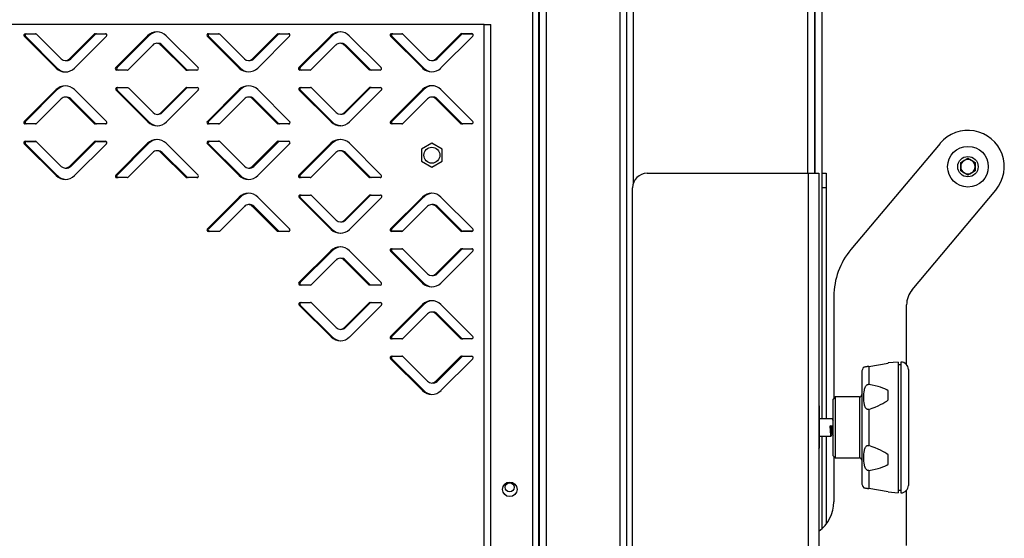
# Model space of a CAD drawing. Units: millimetres. Extents: x 0 to 4100, y 0 to 2871.
# Drawn here: x 2964 to 3302, y 2161 to 2340 of the extents above; entities that cross this region are included whole.
import ezdxf

# ---------------------------------------------------------------- set-up
doc = ezdxf.new("R2010")
doc.units = ezdxf.units.MM
doc.header["$LTSCALE"] = 10

msp = doc.modelspace()

# ---------------------------------------------------------------- linework, layer by layer
at = {"color": 8, "linetype": 'Continuous', "lineweight": 25}
for p, q in [((3174.66, 2374.43), (3174.66, 2283.55)), ((3234.66, 2287.15), (3234.66, 2374.43)), ((3237.16, 2374.58), (3237.16, 2287.15)), ((3266.72, 2222.15), (3266.72, 2199.65)), ((3252.47, 2210.15), (3252.47, 2199.65)), ((3252.47, 2199.65), (3252.47, 2189.15)), ((3266.72, 2199.65), (3266.72, 2177.15))]:
    msp.add_line(p, q, dxfattribs=at)
at = {"color": 7, "linetype": 'Continuous', "lineweight": 25}
for p, q in [((3236.96, 2373.2), (3236.96, 2287.15)), ((3239.46, 2373.35), (3239.46, 2202.65)), ((3172.36, 2358.15), (3172.36, 1981.47)), ((3140.16, 2003.16), (3140.09, 2353.56)), ((3142.26, 2001.93), (3142.19, 2354.79)), ((3142.36, 2354.98), (3142.36, 2003.12)), ((3144.66, 2354.98), (3144.66, 2003.12)), ((3170.06, 2354.98), (3170.06, 1982.76)), ((3172.36, 2353.75), (3172.36, 1981.15)), ((3123.34, 2338.35), (2929.94, 2338.31)), ((3123.41, 2018.35), (3123.34, 2338.35)), ((3123.34, 2338.35), (3125.64, 2338.35)), ((3125.71, 2018.35), (3125.64, 2338.35)), ((2976.16, 2323.33), (2965.19, 2334.29)), ((2965.55, 2335.14), (2969.08, 2335.14)), ((2976.61, 2323.3), (2965.64, 2334.27)), ((2966, 2335.12), (2969.24, 2335.12)), ((2969.44, 2335), (2977.93, 2326.51)), ((2980.76, 2326.51), (2989.25, 2335)), ((2981.21, 2326.49), (2989.7, 2334.98)), ((2993.49, 2334.3), (2982.53, 2323.33)), ((2989.6, 2335.15), (2993.13, 2335.15)), ((2990.05, 2335.12), (2993.29, 2335.12)), ((2996.7, 2323.48), (3007.66, 2334.45)), ((2997.15, 2323.48), (3008.11, 2334.45)), ((3014.02, 2334.45), (3024.99, 2323.49)), ((3039.16, 2323.34), (3028.19, 2334.3)), ((3028.55, 2335.16), (3032.08, 2335.16)), ((3039.61, 2323.32), (3028.64, 2334.28)), ((3029, 2335.13), (3032.24, 2335.13)), ((3032.44, 2335.01), (3040.93, 2326.52)), ((3043.76, 2326.52), (3052.25, 2335.02)), ((3044.21, 2326.5), (3052.7, 2334.99)), ((3056.49, 2334.31), (3045.53, 2323.34)), ((3052.6, 2335.16), (3056.13, 2335.16)), ((3053.05, 2335.14), (3056.29, 2335.14)), ((3059.7, 2323.49), (3070.66, 2334.46)), ((3060.15, 2323.49), (3071.11, 2334.46)), ((3077.02, 2334.46), (3087.99, 2323.5)), ((3102.16, 2323.36), (3091.19, 2334.32)), ((3091.55, 2335.17), (3095.08, 2335.17)), ((3102.61, 2323.33), (3091.64, 2334.29)), ((3092, 2335.15), (3095.24, 2335.15)), ((3095.44, 2335.03), (3103.93, 2326.54)), ((3106.76, 2326.54), (3115.25, 2335.03)), ((3107.21, 2326.51), (3115.7, 2335)), ((3119.49, 2334.32), (3108.53, 2323.36)), ((3115.6, 2335.18), (3119.13, 2335.18)), ((3116.05, 2335.15), (3119.29, 2335.15)), ((3009.43, 2331.26), (3000.94, 2322.77)), ((3020.75, 2322.78), (3012.26, 2331.26)), ((3021.2, 2322.78), (3012.71, 2331.26)), ((3072.43, 2331.28), (3063.94, 2322.79)), ((3083.75, 2322.79), (3075.26, 2331.28)), ((3084.2, 2322.79), (3075.71, 2331.28)), ((3000.59, 2322.63), (2997.05, 2322.63)), ((3024.64, 2322.63), (3021.1, 2322.63)), ((3063.59, 2322.64), (3060.05, 2322.64)), ((3087.64, 2322.64), (3084.1, 2322.64)), ((2965.65, 2304.97), (2976.61, 2315.94)), ((2997.15, 2316.62), (3000.69, 2316.62)), ((3001.04, 2316.48), (3009.53, 2307.99)), ((3012.36, 2307.99), (3020.85, 2316.48)), ((3012.71, 2307.99), (3021.2, 2316.48)), ((3021.2, 2316.63), (3024.74, 2316.63)), ((3028.65, 2304.99), (3039.61, 2315.95)), ((3060.15, 2316.64), (3063.69, 2316.64)), ((3064.04, 2316.49), (3072.53, 2308)), ((3075.36, 2308), (3083.85, 2316.5)), ((3075.71, 2308.01), (3084.2, 2316.5)), ((3084.2, 2316.64), (3087.74, 2316.64)), ((3091.2, 2304.97), (3102.16, 2315.94)), ((3091.65, 2305), (3102.61, 2315.97)), ((3108.53, 2315.94), (3119.49, 2304.98)), ((2965.2, 2304.95), (2976.16, 2315.91)), ((2977.93, 2312.73), (2969.44, 2304.24)), ((2989.25, 2304.25), (2980.76, 2312.73)), ((2989.7, 2304.27), (2981.21, 2312.76)), ((2982.53, 2315.92), (2993.49, 2304.95)), ((3007.77, 2304.81), (2996.8, 2315.77)), ((3008.12, 2304.81), (2997.15, 2315.77)), ((3025.09, 2315.78), (3014.13, 2304.81)), ((3028.2, 2304.96), (3039.16, 2315.93)), ((3040.93, 2312.75), (3032.44, 2304.25)), ((3052.25, 2304.26), (3043.76, 2312.75)), ((3052.7, 2304.28), (3044.21, 2312.77)), ((3045.53, 2315.93), (3056.49, 2304.97)), ((3070.77, 2304.82), (3059.8, 2315.78)), ((3071.12, 2304.82), (3060.15, 2315.79)), ((3088.09, 2315.79), (3077.13, 2304.82)), ((3103.93, 2312.76), (3095.44, 2304.27)), ((3115.25, 2304.27), (3106.76, 2312.76)), ((3115.7, 2304.3), (3107.21, 2312.79)), ((2969.09, 2304.09), (2965.55, 2304.09)), ((2969.25, 2304.12), (2966, 2304.12)), ((2993.14, 2304.1), (2989.61, 2304.1)), ((2993.3, 2304.12), (2990.06, 2304.12)), ((3032.09, 2304.11), (3028.55, 2304.11)), ((3032.25, 2304.13), (3029, 2304.13)), ((3056.14, 2304.11), (3052.61, 2304.11)), ((3056.3, 2304.14), (3053.06, 2304.14)), ((3095.09, 2304.12), (3091.55, 2304.12)), ((3095.25, 2304.15), (3092, 2304.15)), ((3119.14, 2304.13), (3115.61, 2304.13)), ((3119.3, 2304.15), (3116.06, 2304.15)), ((2976.17, 2286.33), (2965.2, 2297.29)), ((2965.56, 2298.14), (2969.09, 2298.14)), ((2976.62, 2286.3), (2965.65, 2297.27)), ((2966.01, 2298.12), (2969.25, 2298.12)), ((2969.45, 2298), (2977.94, 2289.51)), ((2980.77, 2289.51), (2989.25, 2298)), ((2981.22, 2289.49), (2989.7, 2297.98)), ((2993.5, 2297.3), (2982.53, 2286.33)), ((2989.61, 2298.15), (2993.14, 2298.15)), ((2990.06, 2298.12), (2993.3, 2298.12)), ((2996.71, 2286.48), (3007.67, 2297.45)), ((2997.16, 2286.48), (3008.12, 2297.45)), ((3014.03, 2297.45), (3025, 2286.49)), ((3039.17, 2286.34), (3028.2, 2297.3)), ((3028.56, 2298.16), (3032.09, 2298.16)), ((3039.62, 2286.32), (3028.65, 2297.28)), ((3029.01, 2298.13), (3032.25, 2298.13)), ((3032.45, 2298.01), (3040.94, 2289.52)), ((3043.77, 2289.52), (3052.25, 2298.02)), ((3044.22, 2289.5), (3052.7, 2297.99)), ((3056.5, 2297.31), (3045.53, 2286.34)), ((3052.61, 2298.16), (3056.14, 2298.16)), ((3053.06, 2298.14), (3056.3, 2298.14)), ((3059.71, 2286.49), (3070.67, 2297.46)), ((3060.16, 2286.49), (3071.12, 2297.46)), ((3077.03, 2297.46), (3088, 2286.5)), ((3105.4, 2297.51), (3101.8, 2295.43)), ((3109, 2295.43), (3105.4, 2297.51)), ((3280.18, 2297.43), (3249.51, 2260.87)), ((3009.44, 2294.26), (3000.95, 2285.77)), ((3020.76, 2285.78), (3012.26, 2294.26)), ((3021.21, 2285.78), (3012.71, 2294.26)), ((3072.44, 2294.28), (3063.95, 2285.79)), ((3083.76, 2285.79), (3075.26, 2294.28)), ((3084.21, 2285.79), (3075.71, 2294.28)), ((3101.8, 2295.43), (3101.8, 2291.27)), ((3109, 2291.27), (3109, 2295.43)), ((3287.26, 2290.84), (3289.76, 2292.28)), ((3289.76, 2292.28), (3292.26, 2290.84)), ((3101.8, 2291.27), (3105.4, 2289.19)), ((3105.4, 2289.19), (3109, 2291.27)), ((3287.26, 2287.95), (3287.26, 2290.84)), ((3292.26, 2290.84), (3292.26, 2287.95)), ((3000.59, 2285.63), (2997.06, 2285.63)), ((3024.64, 2285.63), (3021.11, 2285.63)), ((3063.59, 2285.64), (3060.06, 2285.64)), ((3087.64, 2285.64), (3084.11, 2285.64)), ((3179.46, 2287.15), (3234.96, 2287.15)), ((3234.96, 2077.15), (3234.96, 2287.15)), ((3234.96, 2287.15), (3238.46, 2287.15)), ((3238.46, 2287.15), (3238.46, 2077.15)), ((3239.46, 2287.15), (3240.96, 2287.15)), ((3240.96, 2287.15), (3240.96, 2282.15)), ((3289.76, 2286.51), (3287.26, 2287.95)), ((3292.26, 2287.95), (3289.76, 2286.51)), ((3174.46, 2082.15), (3174.46, 2282.15)), ((3240.96, 2282.15), (3239.46, 2282.15)), ((3240.96, 2282.15), (3240.96, 2202.65)), ((3028.21, 2267.96), (3039.17, 2278.93)), ((3028.66, 2267.99), (3039.62, 2278.95)), ((3045.54, 2278.93), (3056.5, 2267.97)), ((3070.77, 2267.82), (3059.81, 2278.78)), ((3060.16, 2279.64), (3063.7, 2279.64)), ((3071.12, 2267.82), (3060.16, 2278.79)), ((3064.05, 2279.49), (3072.54, 2271)), ((3075.37, 2271), (3083.86, 2279.5)), ((3075.72, 2271.01), (3084.21, 2279.5)), ((3088.1, 2278.79), (3077.14, 2267.82)), ((3084.21, 2279.64), (3087.75, 2279.64)), ((3091.21, 2267.97), (3102.17, 2278.94)), ((3091.66, 2268), (3102.62, 2278.97)), ((3108.54, 2278.94), (3119.5, 2267.98)), ((3270.53, 2247.04), (3299.34, 2281.36)), ((3040.94, 2275.75), (3032.45, 2267.25)), ((3052.26, 2267.26), (3043.77, 2275.75)), ((3052.71, 2267.28), (3044.22, 2275.77)), ((3103.94, 2275.76), (3095.45, 2267.27)), ((3115.26, 2267.27), (3106.77, 2275.76)), ((3115.71, 2267.3), (3107.22, 2275.79)), ((3032.1, 2267.11), (3028.56, 2267.11)), ((3032.25, 2267.13), (3029.01, 2267.13)), ((3056.15, 2267.11), (3052.61, 2267.11)), ((3056.31, 2267.14), (3053.06, 2267.14)), ((3095.1, 2267.12), (3091.56, 2267.12)), ((3095.25, 2267.15), (3092.01, 2267.15)), ((3119.15, 2267.13), (3115.61, 2267.13)), ((3119.31, 2267.15), (3116.06, 2267.15)), ((3059.71, 2249.49), (3070.68, 2260.46)), ((3060.16, 2249.49), (3071.13, 2260.46)), ((3077.04, 2260.46), (3088.01, 2249.5)), ((3102.18, 2249.36), (3091.21, 2260.32)), ((3091.56, 2261.17), (3095.1, 2261.17)), ((3102.63, 2249.33), (3091.66, 2260.29)), ((3092.01, 2261.15), (3095.26, 2261.15)), ((3095.45, 2261.03), (3103.94, 2252.54)), ((3106.77, 2252.54), (3115.26, 2261.03)), ((3107.22, 2252.51), (3115.71, 2261)), ((3119.5, 2260.32), (3108.54, 2249.36)), ((3115.61, 2261.18), (3119.15, 2261.18)), ((3116.06, 2261.15), (3119.31, 2261.15)), ((3072.44, 2257.28), (3063.96, 2248.79)), ((3083.76, 2248.79), (3075.27, 2257.28)), ((3084.21, 2248.79), (3075.72, 2257.28)), ((3063.6, 2248.64), (3060.07, 2248.64)), ((3087.65, 2248.64), (3084.12, 2248.64)), ((3070.78, 2230.82), (3059.81, 2241.78)), ((3071.13, 2230.82), (3060.16, 2241.79)), ((3060.17, 2242.64), (3063.7, 2242.64)), ((3064.06, 2242.49), (3072.55, 2234)), ((3075.38, 2234), (3083.86, 2242.5)), ((3075.73, 2234.01), (3084.21, 2242.5)), ((3088.11, 2241.79), (3077.15, 2230.82)), ((3084.22, 2242.64), (3087.75, 2242.64)), ((3091.22, 2230.97), (3102.18, 2241.94)), ((3091.67, 2231), (3102.63, 2241.97)), ((3108.54, 2241.94), (3119.51, 2230.98)), ((3243.66, 2244.8), (3243.66, 2209.7)), ((3268.66, 2221.25), (3268.66, 2241.89)), ((3103.95, 2238.76), (3095.46, 2230.27)), ((3115.27, 2230.27), (3106.78, 2238.76)), ((3115.72, 2230.3), (3107.23, 2238.79)), ((3095.11, 2230.12), (3091.57, 2230.12)), ((3095.26, 2230.15), (3092.02, 2230.15)), ((3119.16, 2230.13), (3115.62, 2230.13)), ((3119.31, 2230.15), (3116.07, 2230.15)), ((3102.19, 2212.36), (3091.22, 2223.32)), ((3091.57, 2224.17), (3095.11, 2224.17)), ((3102.64, 2212.33), (3091.67, 2223.29)), ((3092.02, 2224.15), (3095.26, 2224.15)), ((3095.46, 2224.03), (3103.95, 2215.54)), ((3106.78, 2215.54), (3115.27, 2224.03)), ((3107.23, 2215.51), (3115.72, 2224)), ((3119.51, 2223.32), (3108.55, 2212.36)), ((3115.62, 2224.18), (3119.16, 2224.18)), ((3116.07, 2224.15), (3119.31, 2224.15)), ((3255.65, 2220.67), (3262.31, 2221.76)), ((3265.81, 2222.15), (3262.31, 2221.84)), ((3262.31, 2221.76), (3262.31, 2221.84)), ((3265.81, 2222.15), (3265.81, 2199.65)), ((3266.67, 2221.25), (3265.81, 2221.25)), ((3266.72, 2222.15), (3266.67, 2222.15)), ((3266.67, 2222.15), (3266.67, 2199.65)), ((3253.27, 2218.67), (3253.27, 2199.65)), ((3255.65, 2220.67), (3255.65, 2214.49)), ((3269.27, 2219.6), (3269.27, 2199.65)), ((3262.31, 2209.11), (3262.31, 2212.31)), ((3244.11, 2210.15), (3243.27, 2209.31)), ((3243.27, 2209.31), (3243.27, 2199.65)), ((3252.47, 2210.15), (3244.11, 2210.15)), ((3244.11, 2210.15), (3244.11, 2199.65)), ((3238.62, 2207.1), (3238.46, 2207.26)), ((3238.62, 2207.1), (3238.62, 2192.5)), ((3255.65, 2205.84), (3255.65, 2193.46)), ((3243.18, 2202.65), (3238.62, 2202.65)), ((3242.4, 2200.21), (3243.27, 2200.21)), ((3242.71, 2200.11), (3242.4, 2200.21)), ((3242.96, 2200.11), (3242.71, 2200.11)), ((3243.27, 2200.21), (3242.96, 2200.11)), ((3243.27, 2199.65), (3243.27, 2189.99)), ((3244.11, 2199.65), (3244.11, 2189.15)), ((3253.27, 2199.65), (3253.27, 2180.63)), ((3265.81, 2199.65), (3265.81, 2177.15)), ((3266.67, 2199.65), (3266.67, 2177.15)), ((3269.27, 2199.65), (3269.27, 2179.7)), ((3238.62, 2196.65), (3242.68, 2196.65)), ((3239.46, 2196.65), (3239.46, 2164.75)), ((3240.96, 2196.65), (3240.96, 2166.34)), ((3242.99, 2197.19), (3243.23, 2197.19)), ((3238.46, 2192.34), (3238.62, 2192.5)), ((3243.27, 2189.99), (3244.11, 2189.15)), ((3243.66, 2189.6), (3243.66, 2174.1)), ((3244.11, 2189.15), (3252.47, 2189.15)), ((3262.31, 2186.99), (3262.31, 2190.19)), ((3255.65, 2184.81), (3255.65, 2178.62)), ((3262.31, 2177.53), (3255.65, 2178.62)), ((3262.31, 2177.45), (3262.31, 2177.53)), ((3262.31, 2177.45), (3265.81, 2177.15)), ((3265.81, 2178.05), (3266.67, 2178.05)), ((3266.67, 2177.15), (3266.72, 2177.15)), ((3268.66, 2159.04), (3268.66, 2178.04))]:
    msp.add_line(p, q, dxfattribs=at)
for centre, radius in [((3105.4, 2293.35), 2.75), ((3289.76, 2289.4), 7), ((3289.76, 2289.4), 3.5), ((3132.22, 2178.35), 2.5), ((3132.16, 2179.05), 1.6)]:
    msp.add_circle(centre, radius, dxfattribs=at)
for centre, radius, start, end in [((2965.55, 2334.64), 0.5, 90.0122, 225.0122), ((2966, 2334.62), 0.5, 90.0122, 225.0122), ((2969.08, 2334.64), 0.5, 45.0122, 90.0122), ((2989.6, 2334.65), 0.5, 90.0122, 135.0122), ((2990.05, 2334.62), 0.5, 90.0122, 135.0122), ((2993.13, 2334.65), 0.5, 315.0122, 90.0122), ((3010.84, 2331.26), 4.5, 45.0122, 135.0122), ((3011.29, 2331.26), 4.5, 92.8782, 135.0122), ((3028.55, 2334.66), 0.5, 90.0122, 225.0122), ((3029, 2334.63), 0.5, 90.0122, 225.0122), ((3032.08, 2334.66), 0.5, 45.0122, 90.0122), ((3052.6, 2334.66), 0.5, 90.0122, 135.0122), ((3053.05, 2334.64), 0.5, 90.0122, 135.0122), ((3056.13, 2334.66), 0.5, 315.0122, 90.0122), ((3073.84, 2331.28), 4.5, 45.0122, 135.0122), ((3074.29, 2331.28), 4.5, 92.8782, 135.0122), ((3091.55, 2334.67), 0.5, 90.0122, 225.0122), ((3092, 2334.65), 0.5, 90.0122, 225.0122), ((3095.08, 2334.67), 0.5, 45.0122, 90.0122), ((3115.6, 2334.68), 0.5, 90.0122, 135.0122), ((3116.05, 2334.65), 0.5, 90.0122, 135.0122), ((3119.13, 2334.68), 0.5, 315.0122, 90.0122), ((3010.84, 2329.85), 2, 45.0122, 135.0122), ((3011.29, 2329.85), 2, 45.0122, 96.4716), ((3073.84, 2329.86), 2, 45.0122, 135.0122), ((3074.29, 2329.86), 2, 45.0122, 96.4716), ((2979.34, 2327.93), 2, 225.0122, 315.0122), ((2979.79, 2327.9), 2, 260.3468, 315.0122), ((3042.34, 2327.94), 2, 225.0122, 315.0122), ((3042.79, 2327.91), 2, 260.3468, 315.0122), ((3105.34, 2327.95), 2, 225.0122, 315.0122), ((3105.79, 2327.93), 2, 260.3468, 315.0122), ((2979.34, 2326.51), 4.5, 225.0122, 315.0122), ((2979.79, 2326.49), 4.5, 225.0122, 263.9459), ((2997.05, 2323.13), 0.5, 135.0122, 270.0122), ((2997.5, 2323.13), 0.5, 135.0122, 270.0122), ((3000.59, 2323.13), 0.5, 270.0122, 315.0122), ((3021.1, 2323.13), 0.5, 225.0122, 270.0122), ((3021.55, 2323.13), 0.5, 225.0122, 270.0122), ((3024.64, 2323.13), 0.5, 270.0122, 45.0122), ((3042.34, 2326.52), 4.5, 225.0122, 315.0122), ((3042.79, 2326.5), 4.5, 225.0122, 263.9459), ((3060.05, 2323.14), 0.5, 135.0122, 270.0122), ((3060.5, 2323.14), 0.5, 135.0122, 270.0122), ((3063.59, 2323.14), 0.5, 270.0122, 315.0122), ((3084.1, 2323.14), 0.5, 225.0122, 270.0122), ((3084.55, 2323.14), 0.5, 225.0122, 270.0122), ((3087.64, 2323.14), 0.5, 270.0122, 45.0122), ((3105.34, 2326.54), 4.5, 225.0122, 315.0122), ((3105.79, 2326.51), 4.5, 225.0122, 263.9459), ((2979.35, 2312.73), 4.5, 45.0122, 135.0122), ((2979.8, 2312.76), 4.5, 96.0785, 135.0122), ((2997.15, 2316.12), 0.5, 90.0122, 225.0122), ((2997.5, 2316.13), 0.5, 94.691, 225.0122), ((3000.69, 2316.12), 0.5, 45.0122, 90.0122), ((3021.2, 2316.13), 0.5, 90.0122, 135.0122), ((3021.55, 2316.13), 0.5, 94.691, 135.0122), ((3024.74, 2316.13), 0.5, 315.0122, 90.0122), ((3042.35, 2312.75), 4.5, 45.0122, 135.0122), ((3042.8, 2312.77), 4.5, 96.0785, 135.0122), ((3060.15, 2316.14), 0.5, 90.0122, 225.0122), ((3060.5, 2316.14), 0.5, 94.691, 225.0122), ((3063.69, 2316.14), 0.5, 45.0122, 90.0122), ((3084.2, 2316.14), 0.5, 90.0122, 135.0122), ((3084.55, 2316.14), 0.5, 94.691, 135.0122), ((3087.74, 2316.14), 0.5, 315.0122, 90.0122), ((3105.35, 2312.76), 4.5, 45.0122, 135.0122), ((3105.8, 2312.78), 4.5, 96.0785, 135.0122), ((2979.35, 2311.32), 2, 45.0122, 135.0122), ((2979.8, 2311.34), 2, 45.0122, 99.6776), ((3042.35, 2311.33), 2, 45.0122, 135.0122), ((3042.8, 2311.36), 2, 45.0122, 99.6776), ((3105.35, 2311.35), 2, 45.0122, 135.0122), ((3105.8, 2311.37), 2, 45.0122, 99.6776), ((3010.95, 2309.41), 2, 225.0122, 315.0122), ((3011.3, 2309.41), 2, 265.2651, 315.0122), ((3073.95, 2309.42), 2, 225.0122, 315.0122), ((3074.3, 2309.42), 2, 265.2651, 315.0122), ((2965.55, 2304.59), 0.5, 135.0122, 270.0122), ((2966, 2304.62), 0.5, 135.0122, 270.0122), ((2969.09, 2304.59), 0.5, 270.0122, 315.0122), ((2989.61, 2304.6), 0.5, 225.0122, 270.0122), ((2990.06, 2304.62), 0.5, 225.0122, 270.0122), ((2993.14, 2304.6), 0.5, 270.0122, 45.0122), ((3010.95, 2307.99), 4.5, 225.0122, 315.0122), ((3011.3, 2307.99), 4.5, 225.0122, 268.0562), ((3028.55, 2304.61), 0.5, 135.0122, 270.0122), ((3029, 2304.63), 0.5, 135.0122, 270.0122), ((3032.09, 2304.61), 0.5, 270.0122, 315.0122), ((3052.61, 2304.61), 0.5, 225.0122, 270.0122), ((3053.06, 2304.64), 0.5, 225.0122, 270.0122), ((3056.14, 2304.61), 0.5, 270.0122, 45.0122), ((3073.95, 2308), 4.5, 225.0122, 315.0122), ((3074.3, 2308.01), 4.5, 225.0122, 266.9721), ((3091.55, 2304.62), 0.5, 135.0122, 270.0122), ((3092, 2304.65), 0.5, 135.0122, 270.0122), ((3095.09, 2304.62), 0.5, 270.0122, 315.0122), ((3115.61, 2304.63), 0.5, 225.0122, 270.0122), ((3116.06, 2304.65), 0.5, 225.0122, 270.0122), ((3119.14, 2304.63), 0.5, 270.0122, 45.0122), ((3289.76, 2289.4), 12.5, 320, 140), ((2965.56, 2297.64), 0.5, 90.0122, 225.0122), ((2966.01, 2297.62), 0.5, 90.0122, 225.0122), ((2969.09, 2297.64), 0.5, 45.0122, 90.0122), ((2989.61, 2297.65), 0.5, 90.0122, 135.0122), ((2990.06, 2297.62), 0.5, 90.0122, 135.0122), ((2993.14, 2297.65), 0.5, 315.0122, 90.0122), ((3010.85, 2294.26), 4.5, 45.0122, 135.0122), ((3011.3, 2294.26), 4.5, 92.8782, 135.0122), ((3028.56, 2297.66), 0.5, 90.0122, 225.0122), ((3029.01, 2297.63), 0.5, 90.0122, 225.0122), ((3032.09, 2297.66), 0.5, 45.0122, 90.0122), ((3052.61, 2297.66), 0.5, 90.0122, 135.0122), ((3053.06, 2297.64), 0.5, 90.0122, 135.0122), ((3056.14, 2297.66), 0.5, 315.0122, 90.0122), ((3073.85, 2294.28), 4.5, 45.0122, 135.0122), ((3074.3, 2294.28), 4.5, 92.0213, 135.0122), ((3010.85, 2292.85), 2, 45.0122, 135.0122), ((3011.3, 2292.85), 2, 45.0122, 96.4716), ((3073.85, 2292.86), 2, 45.0122, 135.0122), ((3074.3, 2292.86), 2, 45.0122, 96.4717), ((2979.35, 2290.93), 2, 225.0122, 315.0122), ((2979.8, 2290.9), 2, 260.3467, 315.0122), ((3042.35, 2290.94), 2, 225.0122, 315.0122), ((3042.8, 2290.91), 2, 260.3468, 315.0122), ((3289.76, 2289.4), 2.5, 120, 180), ((3289.76, 2289.4), 2.5, 180, 240), ((3289.76, 2289.4), 2.5, 60, 120), ((3289.76, 2289.4), 2.5, 0, 60), ((3289.76, 2289.4), 2.5, 300, 0), ((2979.35, 2289.51), 4.5, 225.0122, 315.0122), ((2979.8, 2289.49), 4.5, 225.0122, 263.9459), ((2997.06, 2286.13), 0.5, 135.0122, 270.0122), ((2997.51, 2286.13), 0.5, 135.0122, 270.0122), ((3000.59, 2286.13), 0.5, 270.0122, 315.0122), ((3021.11, 2286.13), 0.5, 225.0122, 270.0122), ((3021.56, 2286.13), 0.5, 225.0122, 270.0122), ((3024.64, 2286.13), 0.5, 270.0122, 45.0122), ((3042.35, 2289.52), 4.5, 225.0122, 315.0122), ((3042.8, 2289.5), 4.5, 225.0122, 263.9459), ((3060.06, 2286.14), 0.5, 135.0122, 270.0122), ((3060.51, 2286.14), 0.5, 135.0122, 270.0122), ((3063.59, 2286.14), 0.5, 270.0122, 315.0122), ((3084.11, 2286.14), 0.5, 225.0122, 270.0122), ((3084.56, 2286.14), 0.5, 225.0122, 270.0122), ((3087.64, 2286.14), 0.5, 270.0122, 45.0122), ((3179.46, 2282.15), 5, 90, 180), ((3289.76, 2289.4), 2.5, 240, 300), ((3042.35, 2275.75), 4.5, 45.0122, 135.0122), ((3042.8, 2275.77), 4.5, 96.0785, 135.0122), ((3060.16, 2279.14), 0.5, 90.0122, 225.0122), ((3060.51, 2279.14), 0.5, 94.691, 225.0122), ((3063.7, 2279.14), 0.5, 45.0122, 90.0122), ((3084.21, 2279.14), 0.5, 90.0122, 135.0122), ((3084.56, 2279.14), 0.5, 94.691, 135.0122), ((3087.75, 2279.14), 0.5, 315.0122, 90.0122), ((3105.35, 2275.76), 4.5, 45.0122, 135.0122), ((3105.8, 2275.78), 4.5, 96.0785, 135.0122), ((3042.35, 2274.33), 2, 45.0122, 135.0122), ((3042.8, 2274.36), 2, 45.0122, 99.6776), ((3105.35, 2274.35), 2, 45.0122, 135.0122), ((3105.8, 2274.37), 2, 45.0122, 99.6776), ((3073.95, 2272.42), 2, 225.0122, 315.0122), ((3074.3, 2272.42), 2, 265.2651, 315.0122), ((3028.56, 2267.61), 0.5, 135.0122, 270.0122), ((3029.01, 2267.63), 0.5, 135.0122, 270.0122), ((3032.1, 2267.61), 0.5, 270.0122, 315.0122), ((3052.61, 2267.61), 0.5, 225.0122, 270.0122), ((3053.06, 2267.64), 0.5, 225.0122, 270.0122), ((3056.15, 2267.61), 0.5, 270.0122, 45.0122), ((3073.95, 2271), 4.5, 225.0122, 315.0122), ((3074.3, 2271.01), 4.5, 225.0122, 268.0562), ((3091.56, 2267.62), 0.5, 135.0122, 270.0122), ((3092.01, 2267.65), 0.5, 135.0122, 270.0122), ((3095.1, 2267.62), 0.5, 270.0122, 315.0122), ((3115.61, 2267.63), 0.5, 225.0122, 270.0122), ((3116.06, 2267.65), 0.5, 225.0122, 270.0122), ((3119.15, 2267.63), 0.5, 270.0122, 45.0122), ((3073.86, 2257.28), 4.5, 45.0122, 135.0122), ((3074.31, 2257.28), 4.5, 92.8782, 135.0122), ((3091.56, 2260.67), 0.5, 90.0122, 225.0122), ((3092.01, 2260.65), 0.5, 90.0122, 225.0122), ((3095.1, 2260.67), 0.5, 45.0122, 90.0122), ((3115.61, 2260.68), 0.5, 90.0122, 135.0122), ((3116.06, 2260.65), 0.5, 90.0122, 135.0122), ((3119.15, 2260.68), 0.5, 315.0122, 90.0122), ((3268.66, 2244.8), 25, 140, 180), ((3073.86, 2255.86), 2, 45.0122, 135.0122), ((3074.31, 2255.86), 2, 45.0122, 96.4717), ((3105.36, 2253.95), 2, 225.0122, 315.0122), ((3105.81, 2253.93), 2, 260.3468, 315.0122), ((3060.07, 2249.14), 0.5, 135.0122, 270.0122), ((3060.52, 2249.14), 0.5, 135.0122, 270.0122), ((3063.6, 2249.14), 0.5, 270.0122, 315.0122), ((3084.12, 2249.14), 0.5, 225.0122, 270.0122), ((3084.57, 2249.14), 0.5, 225.0122, 270.0122), ((3087.65, 2249.14), 0.5, 270.0122, 45.0122), ((3105.36, 2252.54), 4.5, 225.0122, 315.0122), ((3105.81, 2252.51), 4.5, 225.0122, 263.9459), ((3276.66, 2241.89), 8, 140, 180), ((3060.17, 2242.14), 0.5, 90.0122, 225.0122), ((3060.52, 2242.14), 0.5, 94.691, 225.0122), ((3063.7, 2242.14), 0.5, 45.0122, 90.0122), ((3084.22, 2242.14), 0.5, 90.0122, 135.0122), ((3084.57, 2242.14), 0.5, 94.691, 135.0122), ((3087.75, 2242.14), 0.5, 315.0122, 90.0122), ((3105.36, 2238.76), 4.5, 45.0122, 135.0122), ((3105.81, 2238.78), 4.5, 96.0785, 135.0122), ((3105.36, 2237.35), 2, 45.0122, 135.0122), ((3105.81, 2237.37), 2, 45.0122, 99.6776), ((3073.96, 2235.42), 2, 225.0122, 315.0122), ((3074.31, 2235.42), 2, 265.2651, 315.0122), ((3073.96, 2234), 4.5, 225.0122, 315.0122), ((3074.31, 2234.01), 4.5, 225.0122, 268.0562), ((3091.57, 2230.62), 0.5, 135.0122, 270.0122), ((3092.02, 2230.65), 0.5, 135.0122, 270.0122), ((3095.11, 2230.62), 0.5, 270.0122, 315.0122), ((3115.62, 2230.63), 0.5, 225.0122, 270.0122), ((3116.07, 2230.65), 0.5, 225.0122, 270.0122), ((3119.16, 2230.63), 0.5, 270.0122, 45.0122), ((3091.57, 2223.67), 0.5, 90.0122, 225.0122), ((3092.02, 2223.65), 0.5, 90.0122, 225.0122), ((3095.11, 2223.67), 0.5, 45.0122, 90.0122), ((3115.62, 2223.68), 0.5, 90.0122, 135.0122), ((3116.07, 2223.65), 0.5, 90.0122, 135.0122), ((3119.16, 2223.68), 0.5, 315.0122, 90.0122), ((3266.72, 2219.6), 2.55, 360, 90), ((3255.87, 2218.67), 2.6, 138.4665, 180), ((3105.37, 2216.95), 2, 225.0122, 315.0122), ((3105.82, 2216.93), 2, 260.3468, 315.0122), ((3105.37, 2215.54), 4.5, 225.0122, 315.0122), ((3105.82, 2215.51), 4.5, 225.0122, 263.9459), ((3252.47, 2210.95), 0.8, 270, 360), ((3252.47, 2188.35), 0.8, 0, 90), ((3255.87, 2180.63), 2.6, 180, 221.5561), ((3266.72, 2179.7), 2.55, 270, 0), ((3231.16, 2174.1), 12.5, 305.7324, 0)]:
    msp.add_arc(centre, radius, start, end, dxfattribs=at)
for centre, major_axis, start_param, end_param in [((3174.63, 2203.53), (88.68, 7.37), 0.141106, 0.409035), ((3174.63, 2203.53), (88.68, 7.37), 5.85437, 6.122299), ((3174.63, 2195.77), (88.68, -7.37), 0.160886, 0.428816), ((3174.63, 2195.77), (88.68, -7.37), 5.87415, 6.142079)]:
    msp.add_ellipse(centre, major_axis=major_axis, ratio=0.119071, start_param=start_param, end_param=end_param, dxfattribs=at)
for points, knots in [([(3255.65, 2220.67), (3255.59, 2220.66), (3255.48, 2220.65), (3255.31, 2220.62), (3255.14, 2220.59), (3254.95, 2220.56), (3254.74, 2220.52), (3254.4, 2220.47), (3254, 2220.4), (3253.96, 2220.4), (3253.93, 2220.39)], [0, 0, 0, 0, 0.029429, 0.058914, 0.090628, 0.126318, 0.183005, 0.252947, 0.503142, 1, 1, 1, 1]), ([(3255.65, 2205.84), (3255.59, 2205.82), (3255.48, 2205.79), (3255.31, 2205.8), (3255.14, 2205.85), (3254.95, 2205.95), (3254.74, 2206.14), (3254.4, 2206.67), (3254.01, 2207.96), (3253.87, 2210.02), (3254.01, 2212.1), (3254.41, 2213.46), (3254.75, 2214.04), (3254.95, 2214.26), (3255.14, 2214.39), (3255.31, 2214.47), (3255.48, 2214.5), (3255.59, 2214.49), (3255.65, 2214.49)], [0, 0, 0, 0, 0.014714, 0.029455, 0.045311, 0.063155, 0.091497, 0.126465, 0.251555, 0.500193, 0.749337, 0.874429, 0.909062, 0.937187, 0.954924, 0.970696, 0.985364, 1, 1, 1, 1]), ([(3243.27, 2202.13), (3243.25, 2202.33), (3243.22, 2202.64), (3243.19, 2202.6), (3243.18, 2202.59)], [0, 0, 0, 0, 0.6577531, 1, 1, 1, 1]), ([(3243.51, 2202.09), (3243.45, 2202.18), (3243.35, 2202.36), (3243.25, 2202.53), (3243.2, 2202.62)], [0, 0, 0, 0, 0.517282, 1, 1, 1, 1]), ([(3242.69, 2196.71), (3242.68, 2196.68), (3242.64, 2196.63), (3242.58, 2197.08), (3242.52, 2197.91), (3242.46, 2199.03), (3242.42, 2199.82), (3242.4, 2200.21)], [0, 0, 0, 0, 0.154083, 0.365562, 0.577041, 0.788521, 1, 1, 1, 1]), ([(3242.99, 2197.24), (3242.98, 2197.23), (3242.95, 2197.2), (3242.9, 2197.55), (3242.83, 2198.22), (3242.77, 2199.14), (3242.73, 2199.79), (3242.71, 2200.11)], [0, 0, 0, 0, 0.106137, 0.329603, 0.553069, 0.776534, 1, 1, 1, 1]), ([(3243.22, 2197.23), (3243.22, 2197.23), (3243.19, 2197.22), (3243.15, 2197.56), (3243.08, 2198.22), (3243.02, 2199.14), (3242.98, 2199.79), (3242.96, 2200.11)], [0, 0, 0, 0, 0.053207, 0.289905, 0.526604, 0.763302, 1, 1, 1, 1]), ([(3242.7, 2196.68), (3242.75, 2196.76), (3242.85, 2196.94), (3242.95, 2197.11), (3243.01, 2197.2)], [0, 0, 0, 0, 0.482718, 1, 1, 1, 1]), ([(3243.22, 2197.2), (3243.28, 2197.11), (3243.35, 2196.99), (3243.42, 2196.86), (3243.44, 2196.83)], [0, 0, 0, 0, 0.7257152, 1, 1, 1, 1]), ([(3255.65, 2184.81), (3255.59, 2184.8), (3255.48, 2184.79), (3255.31, 2184.83), (3255.14, 2184.9), (3254.95, 2185.04), (3254.74, 2185.26), (3254.4, 2185.84), (3254.01, 2187.2), (3253.87, 2189.28), (3254.01, 2191.34), (3254.41, 2192.63), (3254.75, 2193.16), (3254.95, 2193.35), (3255.14, 2193.45), (3255.31, 2193.5), (3255.48, 2193.5), (3255.59, 2193.47), (3255.65, 2193.46)], [0, 0, 0, 0, 0.014714, 0.029455, 0.045311, 0.063155, 0.091497, 0.126465, 0.251555, 0.500193, 0.749337, 0.874429, 0.909062, 0.937187, 0.954924, 0.970696, 0.985364, 1, 1, 1, 1]), ([(3253.93, 2178.9), (3253.93, 2178.9), (3253.85, 2178.92), (3254.03, 2178.89), (3254.41, 2178.82), (3254.75, 2178.77), (3254.95, 2178.74), (3255.14, 2178.7), (3255.31, 2178.68), (3255.48, 2178.65), (3255.59, 2178.63), (3255.65, 2178.62)], [0, 0, 0, 0, 0.000715, 0.498839, 0.74894, 0.818183, 0.874415, 0.909877, 0.941411, 0.970738, 1, 1, 1, 1])]:
    msp.add_open_spline(points, degree=3, knots=knots, dxfattribs=at)

doc.saveas('drawing.dxf')
